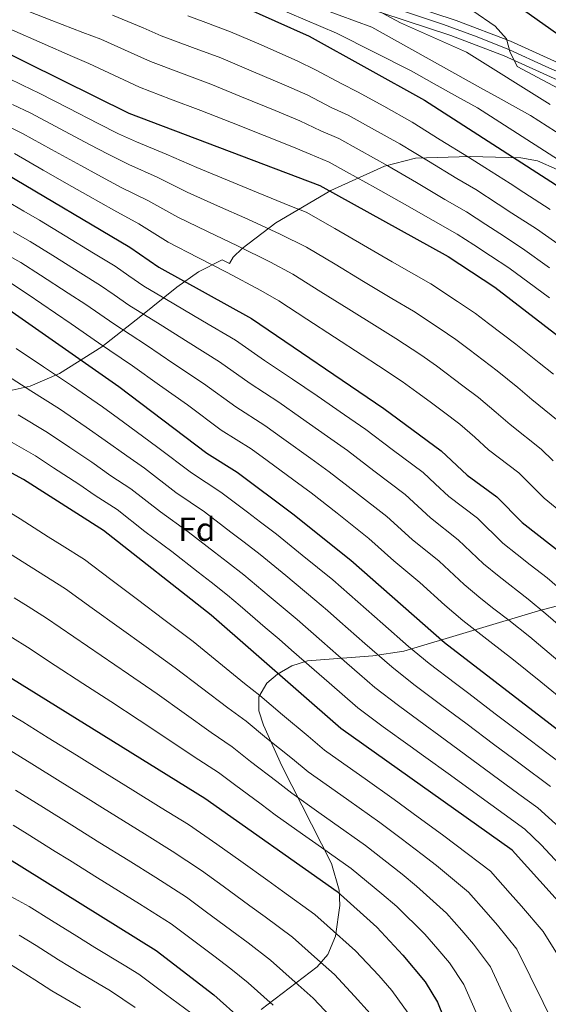
# Model space of a CAD drawing. Extents: x 614416 to 621321, y 724959 to 729702.
# Drawn here: x 620726 to 620885, y 728629 to 728926 of the extents above; entities that cross this region are included whole.
import ezdxf
from ezdxf.enums import TextEntityAlignment as Align

# ---------------------------------------------------------------- set-up
doc = ezdxf.new("R2010")
doc.units = 0
doc.header["$MEASUREMENT"] = 0
for name, pattern in [('DGN Style 3', [108.992618, 77.85187, -31.140748]), ('DGN Style 4', [124.640844, 62.281496, -31.140748, 0.077852, -31.140748]), ('DGN Style 7', [155.70374, 70.066683, -31.140748, 23.355561, -31.140748])]:
    doc.linetypes.add(name, pattern=pattern)
for name, color, linetype in [('Nivel 21', 7, 'Continuous'), ('Nivel 23', 7, 'Continuous'), ('Nivel 32', 7, 'Continuous'), ('Nivel 35', 7, 'Continuous'), ('Nivel 37', 7, 'Continuous'), ('Nivel 4', 7, 'Continuous'), ('Nivel 5', 7, 'Continuous'), ('Nivel 54', 7, 'Continuous'), ('Nivel 57', 7, 'Continuous')]:
    doc.layers.add(name, color=color, linetype=linetype)
doc.styles.add('Style-arial', font='arial.shx', dxfattribs={"bigfont": 'arialbig.shx'})

msp = doc.modelspace()

# ---------------------------------------------------------------- linework, layer by layer
at = {"layer": 'Nivel 21', "color": 7, "linetype": 'Continuous', "lineweight": 13}
for points in [[(620808.429, 728941.393, 911.252), (620857.003, 728925.332, 906.237), (620873.347, 728919.081, 904.544), (620914.082, 728900.605, 901.185), (620950.398, 728882.772, 896.619), (620974.655, 728869.634, 893.503), (620987.462, 728861.821, 892.325), (620999.688, 728853.307, 890.561), (621010.913, 728844.291, 889.491), (621022.236, 728832.084, 888.566), (621038.002, 728809.949, 886.366), (621042.937, 728798.601, 885.525), (621044.831, 728791.845, 885.314), (621047.908, 728788.759, 884.894), (621050.238, 728788.841, 884.754), (621052.728, 728789.878, 884.403), (621053.311, 728791.37, 884.052), (621052.858, 728795.353, 883.702), (621036.722, 728840.927, 876.104), (621026.949, 728860.641, 873.202), (621020.453, 728871.91, 871.492), (621003.673, 728898.552, 866.667), (620987.963, 728919.214, 863.851), (620977.409, 728928.758, 862.251)], [(620807.076, 728936.818, 911.252), (620855.402, 728920.839, 906.237), (620871.508, 728914.679, 904.544), (620912.045, 728896.292, 901.185), (620948.21, 728878.534, 896.619), (620972.276, 728865.499, 893.503), (620984.855, 728857.825, 892.325), (620996.829, 728849.487, 890.561), (621007.654, 728840.792, 889.491), (621018.53, 728829.067, 888.566), (621033.828, 728807.589, 886.366), (621038.434, 728796.999, 885.525), (621040.575, 728789.359, 885.314), (621045.998, 728783.92, 884.894), (621051.271, 728784.106, 884.754), (621056.431, 728786.255, 884.403), (621058.181, 728790.735, 884.052), (621057.534, 728796.431, 883.702), (621041.121, 728842.788, 876.104), (621031.154, 728862.892, 873.202), (621024.537, 728874.372, 871.492), (621007.595, 728901.27, 866.667), (620991.49, 728922.452, 863.851)]]:
    msp.add_polyline3d(points, dxfattribs=at)
at = {"layer": 'Nivel 23', "color": 7, "linetype": 'DGN Style 4', "lineweight": 0}
msp.add_polyline3d([(620839.321, 728928.794, 907.988), (620853.221, 728924.192, 906.549), (620863.322, 728920.422, 905.545), (620873.11, 728916.505, 904.978), (620884.074, 728911.511, 903.578), (620896.799, 728905.831, 902.529)], dxfattribs=at)
at = {"layer": 'Nivel 32', "color": 6, "linetype": 'DGN Style 7', "lineweight": 0}
msp.add_polyline3d([(620473.42, 728425.224, 1247.947), (620523.372, 728521.826, 1191.276), (620574.282, 728624.159, 1131.747), (620630.587, 728734.58, 1067.887), (620687.786, 728847.993, 1004.349), (620730.347, 728933.267, 936.01), (620796.422, 729062.905, 839.542), (620870.597, 729210.703, 740.59), (620971.98, 729408.529, 620.007), (621061.869, 729589.509, 570.239), (621118.308, 729700.225, 527.597)], dxfattribs=at)
at = {"layer": 'Nivel 35', "color": 92, "linetype": 'DGN Style 3', "lineweight": 0}
for points in [[(620719.575, 728813.155, 1015.213), (620728.686, 728815.133, 1011.545), (620737.538, 728818.936, 1007.761), (620750.224, 728826.945, 1001.753), (620762.053, 728836.181, 995.184), (620772.859, 728844.915, 987.874), (620779.413, 728849.606, 982.5), (620786.562, 728853.222, 975.38), (620788.744, 728852.138, 970.881), (620789.866, 728853.966, 968.65), (620792.585, 728856.579, 966.168), (620802.707, 728864.348, 959.176), (620819.228, 728874.07, 951.017), (620835.428, 728881.439, 944.733), (620844.811, 728883.889, 941.31), (620861.256, 728884.321, 935.001), (620876.502, 728883.967, 932.014), (620881.475, 728883.096, 931.599), (620887.459, 728880.412, 931.215)], [(620901.687, 728752.705, 989.681), (620881.84, 728747.423, 1000.196), (620841.286, 728735.237, 1018.282), (620831.937, 728733.802, 1021.366), (620812.187, 728732.283, 1025.909), (620807.547, 728730.78, 1027.175), (620803.204, 728728.347, 1028.653), (620799.969, 728725.534, 1030.06), (620797.598, 728721.441, 1032.305), (620797.566, 728717.214, 1035.062), (620799.019, 728712.916, 1037.983), (620804.532, 728700.706, 1044.564), (620819.448, 728671.182, 1056.604), (620821.735, 728663.133, 1060.365), (620821.946, 728658.535, 1062.692), (620820.7, 728649.36, 1066.921), (620818.361, 728643.746, 1068.927), (620815.104, 728640.09, 1070.255), (620798.236, 728627.181, 1075.078)]]:
    msp.add_polyline3d(points, dxfattribs=at)
at = {"layer": 'Nivel 4', "color": 30, "linetype": 'Continuous', "lineweight": 30, "flags": 128}
for points, elevation in [([(620854.992, 728944.423), (620889.702, 728919.837)], 900), ([(620675.925, 728937.075), (620706.943, 728922.827), (620758.362, 728897.436), (620815.915, 728875.624), (620854.579, 728854.254), (620868.699, 728844.951), (620892.793, 728826.383)], 950), ([(620615.479, 728930.52), (620660.984, 728905.09), (620676.633, 728898.522), (620687.313, 728895.289), (620721.442, 728879.131), (620758.693, 728857.016), (620767.42, 728851.019), (620795.315, 728835.514), (620835.258, 728808.422), (620852.516, 728795.649), (620860.296, 728788.289), (620869.234, 728781.754), (620876.944, 728774.066), (620890.174, 728763.716)], 975), ([(620792.072, 728929.861), (620812.697, 728920.607), (620847.451, 728901.317), (620903.281, 728865.354)], 925), ([(620605.059, 728891.21), (620636.544, 728874.584), (620652.267, 728869.13), (620673.093, 728863.375), (620682.734, 728859.401), (620720.225, 728839.67), (620755.35, 728815.005), (620781.937, 728794.871), (620791.085, 728789.185), (620807.799, 728776.621), (620825.244, 728762.64), (620853.52, 728737.848), (620900.579, 728701.532)], 1000), ([(620895.224, 728651.599), (620873.909, 728675.196), (620822.277, 728711.92), (620783.22, 728746.049), (620750.739, 728771.635), (620726.633, 728787.027), (620686.541, 728808.752), (620654.18, 728822.035), (620632.061, 728829.826), (620593.605, 728845.673), (620589.774, 728847.115)], 1025), ([(620573.431, 728800.363), (620594.808, 728792.514), (620675.377, 728756.607), (620781.26, 728690.902), (620821.125, 728662.752), (620833.134, 728652.041), (620840.983, 728643.623), (620847.708, 728635.537), (620851.399, 728629.406), (620859.429, 728609.495), (620864.818, 728598.389), (620875.163, 728566.52), (620886.05, 728541.596)], 1050), ([(620557.311, 728753.993), (620571.685, 728748.186), (620611.411, 728725.607), (620636.583, 728715.919), (620662.03, 728704.553), (620710.056, 728680.162), (620766.612, 728644.963), (620783.979, 728631.665), (620801.095, 728616.331), (620816.419, 728600.156), (620830.675, 728580.796), (620841.492, 728560.227), (620851.238, 728529.774), (620857.227, 728520.794), (620870.586, 728503.622), (620879.867, 728488.638), (620888.382, 728463.163)], 1075)]:
    msp.add_lwpolyline(points, dxfattribs=dict(at, elevation=elevation))
at = {"layer": 'Nivel 5', "color": 30, "linetype": 'Continuous', "lineweight": 0, "flags": 128}
for points, elevation in [([(620783.188, 728937.762), (620820.985, 728921.526), (620843.415, 728910.142), (620850.409, 728906.26), (620857.404, 728902.378), (620863.429, 728899.034), (620870.154, 728894.701), (620876.88, 728890.369), (620883.605, 728886.037), (620890.331, 728881.704)], 920), ([(620797.163, 728936.113), (620831.643, 728923.307), (620864.397, 728905.082), (620869.643, 728902.17), (620874.889, 728899.259), (620879.408, 728896.751), (620884.452, 728893.501), (620889.496, 728890.252)], 915), ([(620855.279, 728933.003), (620868.724, 728923.624), (620872.219, 728919.819), (620873.186, 728916.028), (620875.377, 728911.518), (620906.362, 728894.962)], 905), ([(620725.984, 728928.985), (620735.241, 728925.345), (620744.498, 728921.706), (620749.953, 728919.676), (620759.082, 728915.627), (620764.91, 728912.98), (620774.27, 728909.462), (620783.066, 728906.153), (620792.326, 728902.389), (620802.537, 728898.198), (620809.896, 728895.101), (620816.2, 728892.097), (620821.622, 728889.734), (620827.745, 728886.341), (620836.406, 728881.547), (620845.019, 728876.478), (620853.633, 728871.41), (620860.134, 728867.663), (620866.002, 728863.847), (620870.188, 728861.113), (620877.013, 728856.666), (620885.127, 728850.837)], 940), ([(620830.455, 728929.889), (620840.212, 728924.695), (620860.175, 728915.766), (620885.38, 728900.022)], 910), ([(620714.076, 728926.619), (620723.188, 728922.585), (620732.299, 728918.551), (620741.411, 728914.518), (620746.38, 728912.396), (620755.428, 728908.157), (620761.636, 728905.208), (620770.991, 728901.677), (620780.064, 728898.25), (620789.37, 728894.596), (620799.151, 728890.729), (620807.506, 728887.408), (620812.996, 728885.02), (620818.768, 728882.679), (620824.018, 728879.773), (620832.724, 728874.957), (620841.407, 728870.004), (620850.09, 728865.051), (620857.356, 728860.958), (620862.378, 728857.675), (620867.399, 728854.391), (620872.856, 728850.808), (620880.873, 728844.841), (620885.12, 728841.706)], 945), ([(620753.525, 728926.957), (620762.736, 728923.097), (620768.184, 728920.752), (620777.549, 728917.247), (620786.068, 728914.055), (620795.282, 728910.181), (620805.924, 728905.668), (620812.287, 728902.794), (620819.404, 728899.173), (620824.475, 728896.789), (620831.472, 728892.91), (620840.087, 728888.137), (620848.632, 728882.952), (620857.177, 728877.768), (620862.912, 728874.368), (620869.626, 728870.019), (620873.818, 728867.293), (620881.17, 728862.524), (620889.382, 728856.833)], 935), ([(620776.143, 728926.778), (620780.828, 728925.032), (620789.07, 728921.958), (620798.238, 728917.974), (620809.31, 728913.137), (620814.677, 728910.487), (620822.608, 728906.25), (620827.329, 728903.844), (620835.199, 728899.478), (620843.769, 728894.727), (620852.244, 728889.426), (620860.72, 728884.127), (620865.69, 728881.073), (620873.25, 728876.191), (620877.448, 728873.474), (620885.327, 728868.382)], 930), ([(620721.881, 728908.095), (620726.371, 728905.895), (620731.362, 728903.461), (620740.254, 728898.898), (620749.147, 728894.334), (620755.277, 728891.222), (620760.737, 728888.783), (620769.649, 728885.099), (620778.875, 728881.064), (620788.104, 728877.257), (620797.333, 728873.45), (620806.896, 728869.458), (620811.795, 728867.602), (620820.451, 728862.608), (620829.108, 728857.616), (620837.765, 728852.623), (620849.346, 728846.015), (620857.394, 728840.686), (620862.814, 728837.05), (620866.786, 728834.012)], 955), ([(620723.385, 728900.034), (620728.882, 728897.378), (620737.7, 728892.68), (620746.52, 728887.981), (620752.192, 728885.008), (620758.437, 728881.903), (620766.91, 728878.078), (620776.011, 728873.553), (620785.118, 728869.483), (620794.225, 728865.413), (620804.001, 728860.972), (620811.955, 728857.005), (620820.517, 728851.857), (620829.078, 728846.71), (620837.64, 728841.562), (620844.114, 728837.776), (620851.86, 728832.62), (620856.929, 728829.149)], 960), ([(620720.399, 728894.173), (620726.402, 728891.296), (620735.147, 728886.462), (620743.893, 728881.627), (620749.108, 728878.795), (620756.137, 728875.023), (620764.171, 728871.057), (620773.147, 728866.041), (620782.132, 728861.708), (620791.117, 728857.376), (620801.105, 728852.486), (620807.787, 728848.906), (620816.254, 728843.603), (620824.72, 728838.3), (620833.186, 728832.997), (620838.882, 728829.537), (620846.326, 728824.554), (620851.045, 728821.248), (620859.036, 728815.237), (620863.741, 728811.707), (620869.089, 728807.203), (620873.294, 728803.526), (620882.657, 728796.142)], 965), ([(620723.922, 728885.213), (620732.593, 728880.244), (620741.266, 728875.274), (620746.023, 728872.581), (620753.837, 728868.143), (620761.432, 728864.036), (620770.283, 728858.53), (620779.146, 728853.934), (620788.009, 728849.339), (620798.21, 728844), (620803.619, 728840.806), (620811.991, 728835.348), (620820.362, 728829.89), (620828.733, 728824.432), (620833.65, 728821.298), (620840.792, 728816.488), (620845.16, 728813.347), (620849.167, 728810.357)], 970), ([(620718.125, 728872.856), (620726.773, 728867.84), (620731.517, 728865.112), (620739.214, 728860.453), (620747.729, 728855.22), (620754.272, 728851.248), (620758.387, 728848.407), (620762.891, 728845.301), (620771.998, 728839.929), (620780.585, 728834.835), (620790.51, 728828.997), (620799.259, 728822.894), (620807.709, 728817.266), (620815.129, 728812.175), (620823.349, 728806.482), (620829.766, 728802.061), (620837.756, 728796.051), (620847.061, 728789.047), (620850.719, 728785.638), (620854.789, 728781.84), (620863.443, 728775.294), (620871.115, 728767.825), (620875.409, 728764.357), (620879.351, 728761.281), (620884.426, 728757.32)], 980), ([(620892.888, 728738.885), (620884.066, 728746.464), (620878.678, 728750.924), (620869.937, 728757.73), (620865.286, 728761.584), (620857.653, 728768.834), (620849.282, 728775.392), (620841.607, 728782.445), (620832.217, 728789.63), (620824.274, 728795.701), (620818.28, 728799.904), (620810.117, 728805.676), (620803.553, 728810.246), (620794.928, 728815.888), (620785.706, 728822.48), (620776.269, 728828.368), (620767.836, 728833.698), (620758.362, 728839.583), (620753.961, 728842.631), (620749.852, 728845.48), (620743.922, 728849.177), (620735.489, 728854.539), (620728.694, 728858.751), (620723.506, 728861.655)], 985), ([(620720.239, 728855.47), (620725.871, 728852.391), (620731.765, 728848.624), (620740.114, 728843.134), (620745.432, 728839.712), (620753.833, 728833.865), (620763.674, 728827.467), (620771.953, 728821.901), (620780.902, 728815.963), (620790.598, 728808.882), (620799.397, 728803.225), (620805.105, 728799.177), (620813.212, 728793.326), (620818.782, 728789.341), (620826.679, 728783.209), (620836.152, 728775.843), (620843.776, 728768.943), (620851.862, 728762.374), (620859.458, 728755.343), (620864.464, 728751.102), (620868.414, 728748.037), (620872.931, 728744.529), (620879.161, 728739.519), (620887.682, 728732.429)], 990), ([(620723.048, 728846.03), (620728.04, 728842.71), (620736.307, 728837.091), (620741.012, 728833.944), (620749.304, 728828.147), (620759.512, 728821.236), (620767.637, 728815.434), (620776.098, 728809.446), (620786.267, 728801.876), (620795.241, 728796.205), (620800.093, 728792.678), (620808.143, 728786.748), (620813.29, 728782.981), (620821.14, 728776.788), (620830.698, 728769.241), (620838.269, 728762.495), (620846.072, 728755.914), (620853.629, 728749.102), (620858.992, 728744.475), (620867.183, 728738.133), (620874.257, 728732.574), (620882.476, 728725.974), (620890.231, 728719.681)], 995), ([(620866.786, 728834.012), (620874.967, 728827.765), (620882.03, 728822.194), (620886.293, 728818.764)], 955), ([(620856.929, 728829.149), (620860.913, 728826.127), (620869.354, 728819.736), (620875.559, 728814.698), (620879.794, 728811.145), (620889.369, 728803.336)], 960), ([(620724.43, 728826.506), (620732.736, 728820.956), (620741.147, 728815.348), (620750.449, 728808.871), (620755.323, 728805.379), (620762.544, 728800.011), (620767.183, 728796.671), (620777.268, 728788.986), (620786.158, 728783.199), (620794.123, 728777.155), (620798.106, 728774.132), (620802.883, 728770.506), (620810.631, 728764.187), (620819.851, 728756.689), (620827.372, 728750.099), (620834.893, 728743.508), (620842.696, 728736.673), (620848.901, 728731.503), (620856.863, 728725.455), (620860.845, 728722.432), (620868.808, 728716.385), (620876.771, 728710.338), (620884.735, 728704.292), (620889.264, 728700.879)], 1005), ([(620720.453, 728819.09), (620728.88, 728813.736), (620737.518, 728808.268), (620745.548, 728802.737), (620751.311, 728798.773), (620757.78, 728794.074), (620763.072, 728790.412), (620772.599, 728783.101), (620781.231, 728777.214), (620789.168, 728771.134), (620793.138, 728768.093), (620797.967, 728764.392), (620805.661, 728758.007), (620814.458, 728750.739), (620818.219, 728747.445), (620821.981, 728744.151), (620829.505, 728737.563), (620837.591, 728730.485), (620844.282, 728725.158), (620852.291, 728719.173), (620860.301, 728713.189), (620868.31, 728707.205), (620876.32, 728701.221), (620885.425, 728694.458)], 1010), ([(620849.167, 728810.357), (620853.175, 728807.367), (620858.128, 728803.678), (620862.618, 728799.707), (620866.795, 728795.907), (620875.945, 728788.948), (620879.492, 728785.423), (620883.543, 728781.398), (620891.273, 728775.07)], 970), ([(620725.024, 728806.516), (620733.89, 728801.187), (620740.648, 728796.603), (620747.299, 728792.166), (620753.016, 728788.137), (620758.961, 728784.153), (620767.931, 728777.216)], 1015), ([(620721.168, 728799.296), (620730.261, 728794.107), (620735.747, 728790.469), (620743.287, 728785.56), (620748.252, 728782.2), (620754.85, 728777.894), (620763.262, 728771.331), (620771.377, 728765.244), (620779.259, 728759.092), (620783.201, 728756.015), (620788.135, 728752.163), (620791.928, 728748.905), (620799.512, 728742.39), (620803.672, 728738.838), (620807.436, 728735.547), (620811.2, 728732.255), (620818.728, 728725.673), (620827.381, 728718.108), (620835.044, 728712.468), (620843.146, 728706.609), (620847.198, 728703.679), (620855.3, 728697.821), (620863.403, 728691.962), (620871.505, 728686.103), (620877.747, 728681.616), (620882.65, 728676.807), (620889.467, 728669.498)], 1020), ([(620882.657, 728796.142), (620886.21, 728792.624)], 965), ([(620721.479, 728777.779), (620725.7, 728775.099), (620729.921, 728772.419), (620734.142, 728769.739), (620738.363, 728767.059), (620745.013, 728762.829), (620752.996, 728756.824), (620760.98, 728750.819), (620768.964, 728744.814), (620777.795, 728738.142), (620785.519, 728731.823), (620793.242, 728725.504), (620797.888, 728721.858), (620804.728, 728716.017), (620812.386, 728709.6), (620817.341, 728705.409), (620821.417, 728702.513), (620829.57, 728696.722), (620838.344, 728690.493), (620845.609, 728685.191), (620852.875, 728679.888), (620857.043, 728676.759), (620867.323, 728668.881), (620873.325, 728662.175), (620876.712, 728658.358), (620883.257, 728650.704), (620892.345, 728636.007)], 1030), ([(620767.931, 728777.216), (620776.304, 728771.229), (620784.214, 728765.113), (620788.169, 728762.054), (620793.051, 728758.277), (620800.69, 728751.827), (620809.065, 728744.788), (620816.591, 728738.203), (620824.116, 728731.618), (620827.879, 728728.326), (620832.486, 728724.296), (620839.663, 728718.813), (620847.718, 728712.891), (620851.747, 728709.93), (620859.803, 728704.009), (620867.859, 728698.087), (620875.915, 728692.166), (620881.586, 728688.037), (620888.041, 728682.13)], 1015), ([(620720.554, 728765.862), (620729.01, 728760.524), (620739.287, 728754.023), (620747.399, 728748.201), (620755.511, 728742.379), (620763.623, 728736.557), (620772.371, 728730.235), (620780.288, 728724.178), (620788.204, 728718.12), (620793.731, 728714.119), (620799.882, 728709.017), (620807.668, 728702.762), (620812.405, 728698.898), (620820.561, 728693.112)], 1035), ([(620884.426, 728757.32), (620888.97, 728753.409)], 980), ([(620723.877, 728751.309), (620728.112, 728748.651), (620733.561, 728745.217), (620741.801, 728739.579), (620750.042, 728733.94), (620758.282, 728728.301), (620766.946, 728722.329), (620775.057, 728716.533), (620783.167, 728710.737), (620789.574, 728706.38), (620795.036, 728702.017), (620802.949, 728695.924), (620807.469, 728692.387), (620815.629, 728686.607), (620819.71, 728683.717), (620829.734, 728676.622), (620835.232, 728672.307), (620840.731, 728667.991)], 1040), ([(620718.745, 728742.094), (620727.835, 728736.411), (620736.204, 728730.956), (620744.573, 728725.5), (620752.941, 728720.044), (620761.522, 728714.422), (620769.826, 728708.888), (620778.129, 728703.353), (620785.417, 728698.641), (620790.19, 728695.017), (620798.231, 728689.086), (620802.533, 728685.876), (620810.697, 728680.102), (620814.78, 728677.215), (620825.429, 728669.687), (620830.044, 728665.865), (620834.659, 728662.043), (620839.111, 728658.22), (620847.568, 728649.937), (620851.466, 728645.377), (620854.959, 728641.242), (620859.363, 728634.73), (620864.156, 728623.764)], 1045), ([(620721.516, 728716.811), (620726.496, 728713.899), (620734.143, 728709.152), (620742.638, 728703.877), (620751.134, 728698.603), (620755.381, 728695.965), (620759.63, 728693.328), (620768.125, 728688.052), (620776.358, 728682.941), (620784.864, 728677.099), (620792.193, 728671.876), (620800.317, 728666.046), (620804.675, 728662.903), (620814.44, 728655.867)], 1055), ([(620722.386, 728705.465), (620729.182, 728701.244), (620737.676, 728695.967), (620741.923, 728693.328), (620746.17, 728690.69), (620750.417, 728688.051), (620754.665, 728685.413), (620763.159, 728680.135), (620771.456, 728674.981), (620780.301, 728669.065), (620786.79, 728664.388), (620794.868, 728658.495), (620799.501, 728655.093), (620807.756, 728648.982), (620815.212, 728642.319), (620820.318, 728637.757), (620826.403, 728631.254), (620831.072, 728626.043)], 1060), ([(620724.221, 728693.336), (620728.467, 728690.696), (620732.714, 728688.056)], 1065), ([(620820.561, 728693.112), (620824.64, 728690.22), (620834.039, 728683.558), (620840.421, 728678.749), (620846.803, 728673.94), (620851.066, 728670.579), (620860.738, 728662.566), (620866.039, 728656.576), (620869.461, 728652.653), (620875.292, 728645.379), (620887.276, 728621.183)], 1035), ([(620732.714, 728688.056), (620741.207, 728682.777), (620749.7, 728677.498), (620758.192, 728672.218), (620766.554, 728667.02), (620775.738, 728661.031), (620781.387, 728656.899), (620789.419, 728650.944), (620794.327, 728647.284), (620801.071, 728642.097), (620804.798, 728638.764), (620808.525, 728635.431), (620813.91, 728630.615), (620819.113, 728625.069)], 1065), ([(620723.506, 728682.787), (620727.752, 728680.146), (620736.243, 728674.864), (620740.489, 728672.223), (620748.98, 728666.942), (620753.226, 728664.301), (620761.652, 728659.06), (620771.175, 728652.997), (620775.984, 728649.411)], 1070), ([(620840.731, 728667.991), (620845.088, 728664.4), (620854.153, 728656.252), (620858.752, 728650.976), (620862.21, 728646.947), (620867.328, 728640.055), (620872.714, 728628.534), (620877.993, 728617.287), (620878.748, 728607.63), (620878.255, 728599.197), (620879.215, 728590.747), (620881.491, 728584.485), (620884.514, 728576.684), (620886.825, 728570.978)], 1040), ([(620722.839, 728661.274), (620728.337, 728658.298), (620735.129, 728654.071), (620742.754, 728649.29), (620748.171, 728645.938), (620756.96, 728640.622), (620761.454, 728637.826), (620769.478, 728631.866), (620778.982, 728624.807)], 1080), ([(620814.44, 728655.867), (620818.17, 728652.536), (620826.726, 728644.899), (620833.693, 728637.438), (620837.626, 728632.91), (620844.403, 728623.556), (620847.987, 728615.33), (620852.605, 728605.211), (620855.423, 728600.156), (620857.989, 728594.87), (620861.389, 728585.49), (620865.092, 728575.538), (620868.733, 728564.308), (620872.544, 728555.072), (620876.356, 728545.836), (620879.087, 728539.231), (620883.183, 728533.362), (620886.394, 728528.842)], 1055), ([(620725.394, 728649.644), (620730.488, 728646.474), (620737.248, 728642.197), (620743.838, 728638.135), (620752.925, 728632.787), (620760.35, 728627.77)], 1085), ([(620775.984, 728649.411), (620783.97, 728643.393), (620789.153, 728639.474), (620794.387, 728635.212), (620801.838, 728628.543)], 1070), ([(620722.451, 728640.991), (620730.044, 728636.161), (620735.173, 728632.826), (620743.836, 728627.839)], 1090)]:
    msp.add_lwpolyline(points, dxfattribs=dict(at, elevation=elevation))
at = {"layer": 'Nivel 54', "color": 9, "linetype": 'Continuous', "lineweight": 0}
for points in [[(620977.409, 728928.758, 862.251), (620987.963, 728919.214, 863.851), (621003.673, 728898.552, 866.667), (621020.453, 728871.91, 871.492), (621026.949, 728860.641, 873.202), (621036.722, 728840.927, 876.104), (621052.858, 728795.353, 883.702), (621053.311, 728791.37, 884.052), (621052.728, 728789.878, 884.403), (621050.238, 728788.841, 884.754), (621047.908, 728788.759, 884.894), (621044.831, 728791.845, 885.314), (621042.937, 728798.601, 885.525), (621038.002, 728809.949, 886.366), (621022.236, 728832.084, 888.566), (621010.913, 728844.291, 889.491), (620999.688, 728853.307, 890.561), (620987.462, 728861.821, 892.325), (620974.655, 728869.634, 893.503), (620950.398, 728882.772, 896.619), (620914.082, 728900.605, 901.185), (620873.347, 728919.081, 904.544), (620857.003, 728925.332, 906.237), (620808.429, 728941.393, 911.252)], [(620807.076, 728936.818, 911.252), (620855.402, 728920.839, 906.237), (620871.508, 728914.679, 904.544), (620912.045, 728896.292, 901.185), (620948.21, 728878.534, 896.619), (620972.276, 728865.499, 893.503), (620984.855, 728857.825, 892.325), (620996.829, 728849.487, 890.561), (621007.654, 728840.792, 889.491), (621018.53, 728829.067, 888.566), (621033.828, 728807.589, 886.366), (621038.434, 728796.999, 885.525), (621040.575, 728789.359, 885.314), (621045.998, 728783.92, 884.894), (621051.271, 728784.106, 884.754), (621056.431, 728786.255, 884.403), (621058.181, 728790.735, 884.052), (621057.534, 728796.431, 883.702), (621041.121, 728842.788, 876.104), (621031.154, 728862.892, 873.202), (621024.537, 728874.372, 871.492), (621007.595, 728901.27, 866.667), (620991.49, 728922.452, 863.851), (620980.788, 728932.129, 862.251)]]:
    msp.add_polyline3d(points, dxfattribs=at)
at = {"layer": 'Nivel 57', "color": 92, "linetype": 'DGN Style 3', "lineweight": 0}
for points in [[(620887.459, 728880.412, 931.215), (620881.475, 728883.096, 931.599), (620876.502, 728883.967, 932.014), (620861.256, 728884.321, 935.001), (620844.811, 728883.889, 941.31), (620835.428, 728881.439, 944.733), (620819.228, 728874.07, 951.017), (620802.707, 728864.348, 959.176), (620792.585, 728856.579, 966.168), (620789.866, 728853.966, 968.65), (620788.744, 728852.138, 970.881), (620786.562, 728853.222, 975.38), (620779.413, 728849.606, 982.5), (620772.859, 728844.915, 987.874), (620762.053, 728836.181, 995.184), (620750.224, 728826.945, 1001.753), (620737.538, 728818.936, 1007.761), (620728.686, 728815.133, 1011.545), (620719.575, 728813.155, 1015.213)], [(620798.236, 728627.181, 1075.078), (620815.104, 728640.09, 1070.255), (620818.361, 728643.746, 1068.927), (620820.7, 728649.36, 1066.921), (620821.946, 728658.535, 1062.692), (620821.735, 728663.133, 1060.365), (620819.448, 728671.182, 1056.604), (620804.532, 728700.706, 1044.564), (620799.019, 728712.916, 1037.983), (620797.566, 728717.214, 1035.062), (620797.598, 728721.441, 1032.305), (620799.969, 728725.534, 1030.06), (620803.204, 728728.347, 1028.653), (620807.547, 728730.78, 1027.175), (620812.187, 728732.283, 1025.909), (620831.937, 728733.802, 1021.366), (620841.286, 728735.237, 1018.282), (620881.84, 728747.423, 1000.196), (620901.687, 728752.705, 989.681)]]:
    msp.add_polyline3d(points, dxfattribs=at)

# ---------------------------------------------------------------- texts
at = {"layer": 'Nivel 37', "color": 92, "linetype": 'Continuous', "lineweight": 0, "style": 'Style-arial'}
msp.add_text('Fd', height=7, dxfattribs=at).set_placement((620778.889, 728771.988, 1013.593), align=Align.MIDDLE_CENTER)

doc.saveas('drawing.dxf')
